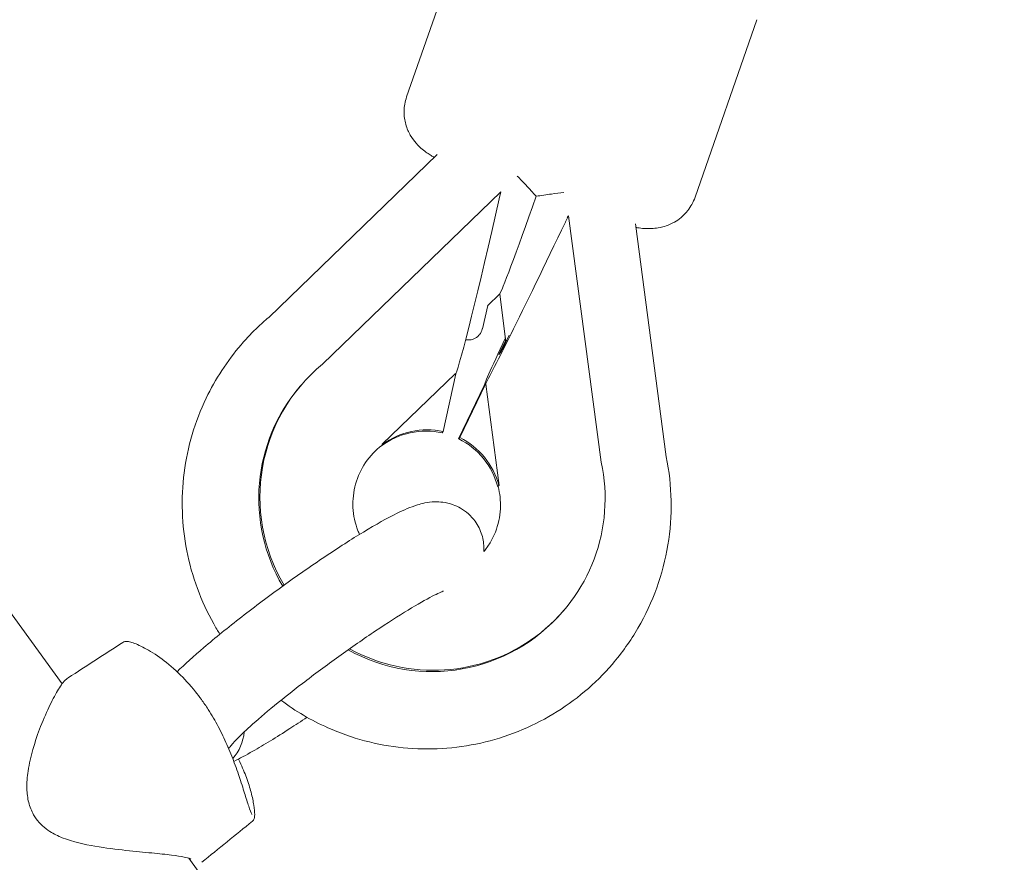
# Model space of a CAD drawing. Units: millimetres. Extents: x -2446 to 9961, y 9787 to 24188.
# Drawn here: x 2913 to 3023, y 12788 to 12881 of the extents above; entities that cross this region are included whole.
import ezdxf

# ---------------------------------------------------------------- set-up
doc = ezdxf.new("R2010")
doc.units = ezdxf.units.MM
doc.styles.get("Standard").update_dxf_attribs({"font": 'arial.ttf'})
doc.dimstyles.new('OLCU', dxfattribs={"dimtxt": 300, "dimasz": 225, "dimexe": 0.18, "dimexo": 0.0625, "dimgap": 80, "dimtad": 1, "dimdec": 0, "dimlfac": 0.1, "dimrnd": 5, "dimzin": 0, "dimdsep": 46, "dimtxsty": 'Standard', "dimcen": 0.09, "dimse1": 1, "dimse2": 1, "dimadec": 0, "dimazin": 0, "dimtfac": 1, "dimtdec": 0, "dimtofl": 0, "dimtmove": 0, "dimatfit": 3, "dimfxl": 1, "dimtolj": 1, "dimtzin": 0, "dimarcsym": 0})

# ---------------------------------------------------------------- blocks, each defined once
blk = doc.blocks.new('*D10')
at = {"color": 0, "lineweight": -2, "transparency": 16777216}
blk.add_line((9758.34, 23758.37), (-1328.42, 23758.37), dxfattribs=at)
at = {"color": 0, "transparency": 16777216}
for points in [[(-1328.42, 23791.7), (-1328.42, 23725.03), (-1528.42, 23758.37)], [(9758.34, 23791.7), (9758.34, 23725.03), (9958.34, 23758.37)]]:
    blk.add_solid(points, dxfattribs=at)
at = {"layer": 'Defpoints', "color": 0, "transparency": 16777216}
for p in [(-1528.42, 23758.37), (9958.34, 15008.32), (-1528.42, 12056.48)]:
    blk.add_point(p, dxfattribs=at)
at = {"color": 0, "transparency": 16777216, "insert": (4214.96, 23991.54), "char_height": 300, "attachment_point": 5}
blk.add_mtext('\\A1;1150', dxfattribs=at)

msp = doc.modelspace()

# ---------------------------------------------------------------- linework, layer by layer
at = {"color": 0, "linetype": 'Continuous', "lineweight": 0}
for p, q in [((2956.32, 12872.71, 1350.73), (2963.19, 12892.47, 1350.73)), ((2988.43, 12861.54, 1350.73), (2995.3, 12881.3, 1350.73)), ((2940.96, 12848.18, 1350.73), (2959.71, 12866.3, 1350.73)), ((2946.96, 12842.98, 1350.73), (2966.79, 12862.14, 1350.73)), ((2966.79, 12862.14, 1350.73), (2966.62, 12861.39, 1350.73)), ((2974, 12858.8, 1350.73), (2974.34, 12859.5, 1350.73)), ((2974.34, 12859.5, 1350.73), (2974.18, 12859.31, 1350.73)), ((2974.34, 12859.5, 1350.73), (2977.98, 12832.09, 1350.73)), ((2981.78, 12858.6, 1350.73), (2985.22, 12832.68, 1350.73)), ((2965.33, 12849.47, 1350.73), (2966.69, 12850.79, 1350.73)), ((2966.68, 12850.78, 1350.73), (2967.38, 12845.48, 1350.73)), ((2964.75, 12846.91, 1350.73), (2965.34, 12849.52, 1350.73)), ((2964.36, 12846.19, 1350.73), (2964.42, 12846.26, 1350.73)), ((2966.85, 12844.36, 1350.73), (2967.73, 12846.21, 1350.73)), ((2963.15, 12845.67, 1350.73), (2962.88, 12845.68, 1350.73)), ((2966.59, 12844.07, 1350.73), (2967.36, 12845.66, 1350.73)), ((2966.59, 12844.07, 1350.73), (2966.85, 12844.36, 1350.73)), ((2953.61, 12834.06, 1350.73), (2961.76, 12841.94, 1350.73)), ((2961.8, 12841.9, 1350.73), (2960.38, 12835.47, 1350.73)), ((2961.76, 12841.94, 1350.73), (2961.8, 12841.9, 1350.73)), ((2944.47, 12840.53, 1350.73), (2944.6, 12840.67, 1350.73)), ((2962.11, 12834.67, 1350.73), (2964.96, 12840.61, 1350.73)), ((2962.23, 12834.81, 1350.73), (2965.08, 12840.75, 1350.73)), ((2965.02, 12840.68, 1350.73), (2964.96, 12840.61, 1350.73)), ((2965, 12840.65, 1350.73), (2965, 12840.67, 1350.73)), ((2965.08, 12840.75, 1350.73), (2965.02, 12840.68, 1350.73)), ((2965.08, 12840.75, 1350.73), (2965.13, 12840.76, 1350.73)), ((2965.13, 12840.76, 1350.73), (2966.63, 12829.49, 1350.73)), ((2960.38, 12835.47, 1350.73), (2960.26, 12835.33, 1350.73)), ((2953.52, 12833.88, 1350.73), (2953.5, 12833.89, 1350.73)), ((2953.58, 12833.95, 1350.73), (2953.52, 12833.88, 1350.73)), ((2953.64, 12834.02, 1350.73), (2953.58, 12833.95, 1350.73)), ((2953.6, 12834.06, 1350.73), (2953.61, 12834.06, 1350.73)), ((2953.64, 12834.02, 1350.73), (2953.6, 12834.06, 1350.73)), ((2962.23, 12834.81, 1350.73), (2962.11, 12834.67, 1350.73)), ((2966.63, 12829.48, 1350.73), (2966.58, 12829.48, 1350.73)), ((2966.63, 12829.49, 1350.73), (2966.63, 12829.48, 1350.73)), ((2917.97, 12807.42, 1350.73), (2902.14, 12829.21, 1350.73)), ((2966.52, 12829.41, 1350.73), (2966.46, 12829.34, 1350.73)), ((2966.5, 12829.34, 1350.73), (2966.46, 12829.34, 1350.73)), ((2966.58, 12829.48, 1350.73), (2966.52, 12829.41, 1350.73)), ((2973.68, 12815.44, 1350.73), (2973.8, 12815.58, 1350.73)), ((2931.72, 12788.5, 1350.73), (2931.72, 12788.5, 1350.73)), ((2954.95, 12756.52, 1350.73), (2932.08, 12788.01, 1350.73))]:
    msp.add_line(p, q, dxfattribs=at)
for centre, start, end in [((2963.22, 12847.17, 1350.73), 267.123, 319.3304), ((2963.28, 12847.24, 1350.73), 319.3304, 347.285)]:
    msp.add_arc(centre, 1.5, start, end, dxfattribs=at)
at = {"color": 0, "linetype": 'Continuous', "lineweight": 0, "extrusion": (0, 0, -1)}
for centre, major_axis, ratio, start_param, end_param in [((2968.15, 12863.33, 1350.73), (5.56, -5.75), 0.093734, -1.579519, -1.408431), ((2968.15, 12863.33, 1350.73), (5.56, -5.75), 0.093734, -1.408431, -1.186099), ((2972.52, 12867.55, 1350.73), (5.84, 16.76), 0.015535, 1.924718, 3.110817), ((2973.35, 12858.04, 1350.73), (8.36, 17.38), 0.013368, 1.520912, 3.091708), ((2973.35, 12858.04, 1350.73), (8.36, 17.38), 0.013368, -3.191477, -2.349052), ((2959.2, 12828.12, 1350.73), (-14.6, 12.55), 0.995559, -1.243252, 0.172598), ((2959.07, 12827.98, 1350.73), (-14.6, 12.55), 0.995559, -1.240957, 0), ((2946.28, 12841.49, 1350.73), (7.29, -7.55), 0.093734, -0.008714, 0.011596), ((2946.28, 12841.49, 1350.73), (7.29, -7.55), 0.093734, -0.104129, -0.008731), ((2959.2, 12828.12, 1350.73), (14.6, -12.55), 0.995559, -0.919887, 1.363795), ((2976.9, 12830.74, 1350.73), (-10.41, -1.38), 0.062855, 0.070282, 0.16568), ((2976.9, 12830.74, 1350.73), (-10.41, -1.38), 0.062855, -0.007701, 0.070265), ((2959.07, 12827.98, 1350.73), (14.6, -12.55), 0.995559, 0, 1.366454)]:
    msp.add_ellipse(centre, major_axis=major_axis, ratio=ratio, start_param=start_param, end_param=end_param, dxfattribs=at)
at = {"color": 0, "linetype": 'Continuous', "lineweight": 0}
for centre, major_axis, ratio, start_param, end_param in [((2965.98, 12860.63, 1350.73), (-4.27, -18.82), 0.024164, 0.108289, 1.616413), ((2973.32, 12861.52, 1350.73), (-7.93, -1.05), 0.062855, -1.469982, -1.24765), ((2973.32, 12861.52, 1350.73), (-7.93, -1.05), 0.062855, -1.64107, -1.469982), ((2958.49, 12827.3, 1350.73), (-6.26, 5.38), 0.995559, -1.079662, -0.214957), ((2958.61, 12827.44, 1350.73), (-6.26, 5.38), 0.995559, -1.079662, -0.214957), ((2958.49, 12827.3, 1350.73), (-6.26, 5.38), 0.995559, -2.179347, -1.318663), ((2958.61, 12827.44, 1350.73), (-6.26, 5.38), 0.995559, -2.179347, -1.318663), ((2933.53, 12802.68, 1350.73), (-1.7, 4.7), 0.936876, -2.697915, -2.022501)]:
    msp.add_ellipse(centre, major_axis=major_axis, ratio=ratio, start_param=start_param, end_param=end_param, dxfattribs=at)
for points, knots in [([(2956.32, 12872.71, 1350.73), (2956.13, 12872.19, 1350.73), (2956.04, 12871.64, 1350.73), (2956.02, 12870.58, 1350.73), (2956.11, 12870.09, 1350.73), (2956.36, 12869.16, 1350.73), (2956.55, 12868.77, 1350.73), (2956.96, 12868.05, 1350.73), (2957.18, 12867.78, 1350.73), (2957.64, 12867.25, 1350.73), (2957.86, 12867.06, 1350.73), (2958.44, 12866.58, 1350.73), (2958.74, 12866.38, 1350.73), (2959.17, 12866.12, 1350.73), (2959.28, 12866.05, 1350.73), (2959.39, 12865.99, 1350.73)], [1.0008741, 1.0008741, 1.0008741, 1.0008741, 1.0295066, 1.0295066, 1.0610092, 1.0610092, 1.1013003, 1.1013003, 1.1555638, 1.1555638, 1.2304088, 1.2304088, 1.3729764, 1.3729764, 1.4251689, 1.4251689, 1.4251689, 1.4251689]), ([(2981.83, 12858.18, 1350.73), (2981.9, 12858.17, 1350.73), (2981.96, 12858.16, 1350.73), (2982.53, 12858.09, 1350.73), (2982.98, 12858.02, 1350.73), (2983.99, 12858.1, 1350.73), (2984.23, 12858.12, 1350.73), (2984.93, 12858.27, 1350.73), (2985.45, 12858.39, 1350.73), (2986.6, 12859.05, 1350.73), (2987.14, 12859.45, 1350.73), (2987.95, 12860.49, 1350.73), (2988.24, 12861, 1350.73), (2988.43, 12861.54, 1350.73)], [3.7163877, 3.7163877, 3.7163877, 3.7163877, 3.7421171, 3.7421171, 3.942292, 3.942292, 3.9958403, 3.9958403, 4.0668768, 4.0668768, 4.1125823, 4.1125823, 4.1424668, 4.1424668, 4.1424668, 4.1424668]), ([(2937.88, 12845.13, 1350.73), (2938.07, 12845.35, 1350.73), (2938.26, 12845.56, 1350.73), (2938.65, 12845.99, 1350.73), (2938.85, 12846.2, 1350.73), (2939.26, 12846.62, 1350.73), (2939.46, 12846.82, 1350.73), (2939.88, 12847.22, 1350.73), (2940.09, 12847.42, 1350.73), (2940.52, 12847.81, 1350.73), (2940.74, 12848, 1350.73), (2940.96, 12848.18, 1350.73)], [6.0420459, 6.0420459, 6.0420459, 6.0420459, 6.0740058, 6.0740058, 6.1059657, 6.1059657, 6.1379256, 6.1379256, 6.1698855, 6.1698855, 6.2018453, 6.2018453, 6.2018453, 6.2018453]), ([(2935.53, 12812.94, 1350.73), (2935.29, 12813.31, 1350.73), (2935.06, 12813.69, 1350.73), (2933.42, 12816.61, 1350.73), (2932.4, 12819.37, 1350.73), (2931.28, 12825.08, 1350.73), (2931.19, 12828.01, 1350.73), (2931.92, 12833.77, 1350.73), (2932.75, 12836.59, 1350.73), (2935.03, 12841.33, 1350.73), (2936.34, 12843.33, 1350.73), (2937.88, 12845.13, 1350.73)], [4.771693, 4.771693, 4.771693, 4.771693, 4.820512, 4.820512, 5.141058, 5.141058, 5.461225, 5.461225, 5.780944, 5.780944, 6.042046, 6.042046, 6.042046, 6.042046]), ([(2953.56, 12833.94, 1350.73), (2952.86, 12833.41, 1350.73), (2952.24, 12832.76, 1350.73), (2951.25, 12831.31, 1350.73), (2950.87, 12830.49, 1350.73), (2950.4, 12828.79, 1350.73), (2950.3, 12827.9, 1350.73), (2950.39, 12826.15, 1350.73), (2950.58, 12825.28, 1350.73), (2950.95, 12824.31, 1350.73), (2951.01, 12824.17, 1350.73), (2951.08, 12824.04, 1350.73)], [4.123313, 4.123313, 4.123313, 4.123313, 4.448811, 4.448811, 4.774733, 4.774733, 5.098554, 5.098554, 5.41878, 5.41878, 5.473724, 5.473724, 5.473724, 5.473724]), ([(2985.22, 12832.68, 1350.73), (2985.55, 12831.06, 1350.73), (2985.73, 12829.42, 1350.73), (2985.79, 12826.13, 1350.73), (2985.67, 12824.48, 1350.73), (2985.13, 12821.24, 1350.73), (2984.72, 12819.64, 1350.73), (2983.6, 12816.54, 1350.73), (2982.9, 12815.05, 1350.73), (2981.25, 12812.2, 1350.73), (2980.29, 12810.86, 1350.73), (2979.22, 12809.61, 1350.73)], [1.9933388, 1.9933388, 1.9933388, 1.9933388, 2.1747617, 2.1747617, 2.3561846, 2.3561846, 2.5376075, 2.5376075, 2.7190304, 2.7190304, 2.9004533, 2.9004533, 2.9004533, 2.9004533]), ([(2964.91, 12822.12, 1350.73), (2965.17, 12822.43, 1350.73), (2965.4, 12822.76, 1350.73), (2966.07, 12823.87, 1350.73), (2966.39, 12824.7, 1350.73), (2966.77, 12826.43, 1350.73), (2966.81, 12827.32, 1350.73), (2966.67, 12828.59, 1350.73), (2966.6, 12828.97, 1350.73), (2966.5, 12829.35, 1350.73)], [7.499916, 7.499916, 7.499916, 7.499916, 7.6499528, 7.6499528, 7.9756647, 7.9756647, 8.2988949, 8.2988949, 8.4416051, 8.4416051, 8.4416051, 8.4416051]), ([(2930.76, 12808.75, 1350.73), (2931.61, 12809.58, 1350.73), (2932.6, 12810.48, 1350.73), (2935, 12812.52, 1350.73), (2936.43, 12813.68, 1350.73), (2939.43, 12816.01, 1350.73), (2940.99, 12817.18, 1350.73), (2944.12, 12819.44, 1350.73), (2945.69, 12820.53, 1350.73), (2948.72, 12822.56, 1350.73), (2950.18, 12823.5, 1350.73), (2952.91, 12825.15, 1350.73), (2954.16, 12825.85, 1350.73), (2956.04, 12826.77, 1350.73), (2956.72, 12827.07, 1350.73), (2958.03, 12827.47, 1350.73), (2958.56, 12827.64, 1350.73), (2959.99, 12827.67, 1350.73), (2960.64, 12827.64, 1350.73), (2962.02, 12827.14, 1350.73), (2962.63, 12826.82, 1350.73), (2963.46, 12826.08, 1350.73), (2963.71, 12825.8, 1350.73), (2963.93, 12825.5, 1350.73)], [0.602172, 0.602172, 0.602172, 0.602172, 0.913826, 0.913826, 1.260044, 1.260044, 1.59207, 1.59207, 1.921683, 1.921683, 2.254764, 2.254764, 2.604538, 2.604538, 2.842305, 2.842305, 2.988702, 2.988702, 3.065875, 3.065875, 3.112831, 3.112831, 3.135098, 3.135098, 3.135098, 3.135098]), ([(2963.93, 12825.5, 1350.73), (2964.27, 12825.03, 1350.73), (2964.53, 12824.5, 1350.73), (2964.86, 12823.44, 1350.73), (2964.92, 12822.92, 1350.73), (2964.93, 12822.36, 1350.73), (2964.92, 12822.24, 1350.73), (2964.92, 12822.13, 1350.73)], [3.1350983, 3.1350983, 3.1350983, 3.1350983, 3.16990458, 3.16990458, 3.20817761, 3.20817761, 3.21897108, 3.21897108, 3.21897108, 3.21897108]), ([(2936.81, 12800.6, 1350.73), (2936.89, 12800.7, 1350.73), (2937.05, 12800.88, 1350.73), (2937.61, 12801.47, 1350.73), (2938.08, 12801.92, 1350.73), (2939.36, 12803.09, 1350.73), (2940.23, 12803.85, 1350.73), (2942.27, 12805.54, 1350.73), (2943.46, 12806.49, 1350.73), (2946.03, 12808.46, 1350.73), (2947.4, 12809.48, 1350.73), (2950.16, 12811.46, 1350.73), (2951.54, 12812.42, 1350.73), (2954.16, 12814.17, 1350.73), (2955.39, 12814.96, 1350.73), (2957.54, 12816.26, 1350.73), (2958.46, 12816.78, 1350.73), (2959.78, 12817.47, 1350.73), (2960.25, 12817.68, 1350.73), (2960.42, 12817.74, 1350.73), (2960.42, 12817.74, 1350.73), (2960.42, 12817.74, 1350.73)], [0.358508, 0.358508, 0.358508, 0.358508, 0.509227, 0.509227, 0.732486, 0.732486, 1.009627, 1.009627, 1.310325, 1.310325, 1.619126, 1.619126, 1.929452, 1.929452, 2.236322, 2.236322, 2.530132, 2.530132, 2.781192, 2.781192, 2.781668, 2.781668, 2.781668, 2.781668]), ([(2924.73, 12812.03, 1350.73), (2924.88, 12812.13, 1350.73), (2925.01, 12812.13, 1350.73), (2925.28, 12812.14, 1350.73), (2925.43, 12812.11, 1350.73), (2925.95, 12811.96, 1350.73), (2926.39, 12811.79, 1350.73), (2927.47, 12811.23, 1350.73), (2928.11, 12810.86, 1350.73), (2929.47, 12809.88, 1350.73), (2930.17, 12809.32, 1350.73), (2931.53, 12808.02, 1350.73), (2932.18, 12807.31, 1350.73), (2933.03, 12806.26, 1350.73), (2933.25, 12805.97, 1350.73), (2933.47, 12805.67, 1350.73)], [0, 0, 0, 0, 1.697612, 1.697612, 4.30784, 4.30784, 9.242724, 9.242724, 13.844982, 13.844982, 17.690895, 17.690895, 20.79765, 20.79765, 21.89576, 21.89576, 21.89576, 21.89576]), ([(2979.22, 12809.61, 1350.73), (2977.33, 12807.42, 1350.73), (2975.09, 12805.52, 1350.73), (2970.12, 12802.55, 1350.73), (2967.4, 12801.46, 1350.73), (2961.74, 12800.19, 1350.73), (2958.81, 12800.02, 1350.73), (2953.03, 12800.59, 1350.73), (2950.19, 12801.35, 1350.73), (2945.7, 12803.35, 1350.73), (2943.95, 12804.37, 1350.73), (2942.33, 12805.58, 1350.73)], [2.900453, 2.900453, 2.900453, 2.900453, 3.219738, 3.219738, 3.539166, 3.539166, 3.858963, 3.858963, 4.179208, 4.179208, 4.401366, 4.401366, 4.401366, 4.401366]), ([(2915.08, 12792.41, 1350.73), (2914.97, 12792.55, 1350.73), (2914.88, 12792.7, 1350.73), (2914.54, 12793.28, 1350.73), (2914.36, 12793.75, 1350.73), (2914.12, 12794.72, 1350.73), (2914.06, 12795.23, 1350.73), (2914.02, 12796.41, 1350.73), (2914.08, 12797.07, 1350.73), (2914.3, 12798.54, 1350.73), (2914.49, 12799.34, 1350.73), (2914.97, 12801.03, 1350.73), (2915.27, 12801.89, 1350.73), (2915.92, 12803.57, 1350.73), (2916.28, 12804.37, 1350.73), (2916.95, 12805.75, 1350.73), (2917.27, 12806.34, 1350.73), (2917.86, 12807.29, 1350.73), (2918.1, 12807.64, 1350.73), (2918.5, 12807.98, 1350.73), (2918.56, 12808.03, 1350.73), (2918.64, 12808.08, 1350.73)], [0, 0, 0, 0, 0.53336, 0.53336, 2.036604, 2.036604, 3.65103, 3.65103, 5.856308, 5.856308, 8.803939, 8.803939, 12.49571, 12.49571, 16.673167, 16.673167, 20.96756, 20.96756, 25.301261, 25.301261, 26.101811, 26.101811, 26.101811, 26.101811]), ([(2933.47, 12805.67, 1350.73), (2933.73, 12805.31, 1350.73), (2933.98, 12804.94, 1350.73), (2934.63, 12803.94, 1350.73), (2935.01, 12803.28, 1350.73), (2935.71, 12801.97, 1350.73), (2936.03, 12801.29, 1350.73), (2936.63, 12799.94, 1350.73), (2936.9, 12799.26, 1350.73), (2937.41, 12797.9, 1350.73), (2937.64, 12797.24, 1350.73), (2938.05, 12795.96, 1350.73), (2938.24, 12795.37, 1350.73), (2938.57, 12794.31, 1350.73), (2938.71, 12793.86, 1350.73), (2938.96, 12793.13, 1350.73), (2939.1, 12792.87, 1350.73), (2939.1, 12792.87, 1350.73)], [0, 0, 0, 0, 1.336583, 1.336583, 3.609897, 3.609897, 6.1292, 6.1292, 9.009504, 9.009504, 12.385643, 12.385643, 16.282445, 16.282445, 20.616936, 20.616936, 25.586971, 25.586971, 25.586971, 25.586971]), ([(2945.23, 12803.69, 1350.73), (2944.57, 12803.25, 1350.73), (2943.93, 12802.83, 1350.73), (2941.82, 12801.47, 1350.73), (2940.44, 12800.62, 1350.73), (2938.44, 12799.49, 1350.73), (2937.74, 12799.11, 1350.73), (2937.08, 12798.78, 1350.73)], [5.0517945, 5.0517945, 5.0517945, 5.0517945, 5.1942655, 5.1942655, 5.531263, 5.531263, 5.736514, 5.736514, 5.736514, 5.736514]), ([(2937.59, 12799.04, 1350.73), (2937.65, 12798.93, 1350.73), (2937.7, 12798.83, 1350.73), (2938.05, 12798.1, 1350.73), (2938.29, 12797.51, 1350.73), (2938.7, 12796.38, 1350.73), (2938.87, 12795.83, 1350.73), (2939.15, 12794.8, 1350.73), (2939.24, 12794.32, 1350.73), (2939.37, 12793.48, 1350.73), (2939.4, 12793.14, 1350.73), (2939.4, 12792.74, 1350.73), (2939.39, 12792.63, 1350.73), (2939.34, 12792.41, 1350.73), (2939.33, 12792.27, 1350.73), (2939.14, 12792.12, 1350.73)], [4.066259, 4.066259, 4.066259, 4.066259, 4.505385, 4.505385, 7.147805, 7.147805, 10.211019, 10.211019, 13.804171, 13.804171, 17.939353, 17.939353, 19.916791, 19.916791, 21.90644, 21.90644, 21.90644, 21.90644]), ([(2932.3, 12787.92, 1350.73), (2932.3, 12787.92, 1350.73), (2932.26, 12787.94, 1350.73), (2932.06, 12788.01, 1350.73), (2931.84, 12788.08, 1350.73), (2931.18, 12788.21, 1350.73), (2930.7, 12788.29, 1350.73), (2929.51, 12788.44, 1350.73), (2928.77, 12788.52, 1350.73), (2927.08, 12788.68, 1350.73), (2926.11, 12788.77, 1350.73), (2923.99, 12789, 1350.73), (2922.83, 12789.13, 1350.73), (2920.45, 12789.54, 1350.73), (2919.2, 12789.81, 1350.73), (2917.51, 12790.48, 1350.73), (2917.04, 12790.71, 1350.73), (2916.31, 12791.18, 1350.73), (2916.04, 12791.39, 1350.73), (2915.53, 12791.85, 1350.73), (2915.28, 12792.12, 1350.73), (2915.08, 12792.41, 1350.73)], [1.5801, 1.5801, 1.5801, 1.5801, 3.048287, 3.048287, 5.781541, 5.781541, 9.19018, 9.19018, 13.018063, 13.018063, 17.0499, 17.0499, 21.197009, 21.197009, 25.228688, 25.228688, 26.815187, 26.815187, 27.835892, 27.835892, 28.901346, 28.901346, 28.901346, 28.901346])]:
    msp.add_open_spline(points, degree=3, knots=knots, dxfattribs=at)
for points in [[(2964.75, 12846.91, 1350.73), (2964.75, 12846.91, 1350.73), (2964.75, 12846.91, 1350.73), (2964.75, 12846.91, 1350.73)], [(2963.15, 12845.67, 1350.73), (2963.15, 12845.67, 1350.73), (2963.15, 12845.67, 1350.73), (2963.15, 12845.67, 1350.73)], [(2918.64, 12808.08, 1350.73), (2920.67, 12809.4, 1350.73), (2922.7, 12810.71, 1350.73), (2924.73, 12812.03, 1350.73)], [(2924.73, 12812.03, 1350.73), (2924.73, 12812.03, 1350.73), (2924.73, 12812.03, 1350.73), (2924.73, 12812.03, 1350.73)], [(2918.64, 12808.08, 1350.73), (2918.64, 12808.08, 1350.73), (2918.64, 12808.08, 1350.73), (2918.64, 12808.08, 1350.73)], [(2936.5, 12800.23, 1350.73), (2936.6, 12800.35, 1350.73), (2936.71, 12800.47, 1350.73), (2936.81, 12800.6, 1350.73)], [(2939.1, 12792.87, 1350.73), (2939.1, 12792.87, 1350.73), (2939.1, 12792.87, 1350.73), (2939.1, 12792.87, 1350.73)], [(2939.14, 12792.12, 1350.73), (2937.26, 12790.6, 1350.73), (2935.38, 12789.08, 1350.73), (2933.51, 12787.56, 1350.73)]]:
    msp.add_open_spline(points, degree=3, dxfattribs=at)

# ---------------------------------------------------------------- dimensions: what is measured, and where the dimension line sits
dim = msp.add_linear_dim(base=(-1528.42, 23758.37), p1=(9958.34, 15008.32), p2=(-1528.42, 12056.48), dimstyle='OLCU', override={"dimasz": 200})
dim.commit()
dim.dimension.update_dxf_attribs({"geometry": '*D10', "text_midpoint": (4214.96, 23991.54)})

doc.saveas('drawing.dxf')
